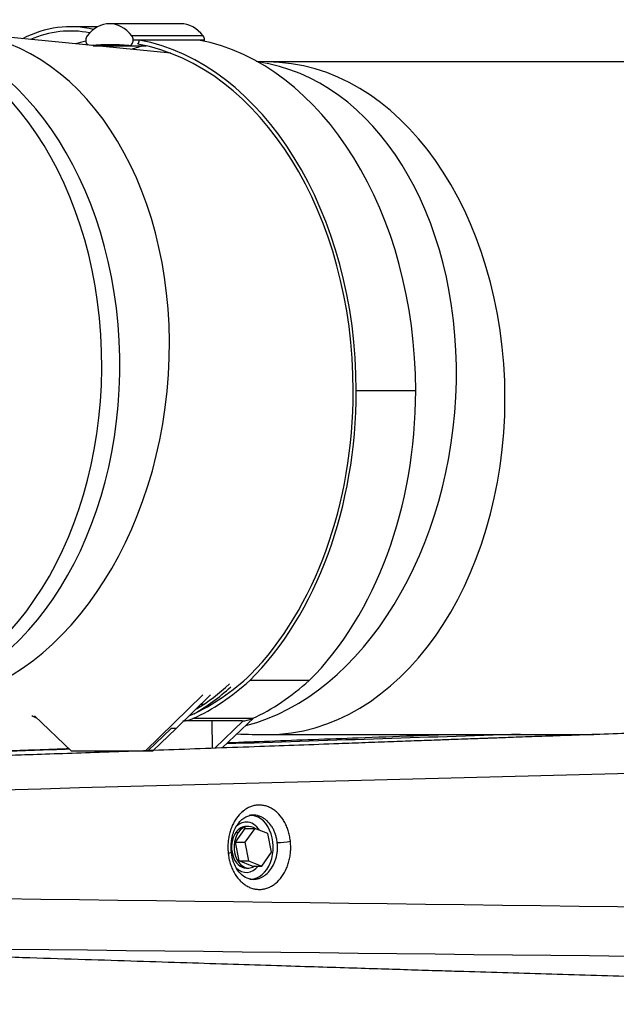
# Model space of a CAD drawing. Units: millimetres. Extents: x -26 to 420, y 0 to 522.
# Drawn here: x 283 to 292, y 111 to 125 of the extents above; entities that cross this region are included whole.
import ezdxf

# ---------------------------------------------------------------- set-up
doc = ezdxf.new("R2010")
doc.units = ezdxf.units.MM
for name, color, linetype in [('634', 7, 'Continuous'), ('BAND3M-2', 7, 'Continuous'), ('Drawing', 7, 'Continuous'), ('L1', 7, 'Continuous'), ('SKRUV-TECS5', 7, 'Continuous'), ('SLANG200-3M', 7, 'Continuous')]:
    doc.layers.add(name, color=color, linetype=linetype)

# ---------------------------------------------------------------- blocks, each defined once
blk = doc.blocks.new('SE4')
at = {"layer": '634', "color": 7, "linetype": 'Continuous'}
blk.add_arc((286.736, 114.618), 1.383, 272.2016, 280.3572, dxfattribs=at)
for centre, major_axis, start_param, end_param in [((286.394, 113.167), (0, -0.473), 0, 3.208607), ((286.329, 113.167), (0, 0.374), 0, 0.673587), ((286.329, 113.167), (0, 0.374), 5.452474, 6.283185), ((286.329, 113.167), (0, 0.374), 2.521622, 3.869645), ((286.394, 113.167), (0, -0.473), 6.223318, 6.283185)]:
    blk.add_ellipse(centre, major_axis=major_axis, ratio=0.707107, start_param=start_param, end_param=end_param, dxfattribs=at)
for points, knots in [([(318.896, 114.413), (318.896, 114.413), (318.896, 114.413), (318.895, 114.415), (318.892, 114.423), (318.881, 114.452), (318.865, 114.504), (318.846, 114.572), (318.816, 114.678), (318.778, 114.818), (318.727, 114.975), (318.673, 115.092), (318.621, 115.175), (318.572, 115.237), (318.523, 115.287), (318.477, 115.326), (318.438, 115.352), (318.407, 115.371), (318.378, 115.385), (318.335, 115.399), (318.272, 115.408), (318.182, 115.417), (318.071, 115.421), (317.943, 115.424), (317.805, 115.425), (317.656, 115.426), (317.451, 115.426), (317.186, 115.427), (316.835, 115.427), (316.443, 115.426), (316.007, 115.424), (315.536, 115.422), (315.031, 115.419), (314.504, 115.415), (313.975, 115.41), (313.453, 115.405), (312.81, 115.399), (312.051, 115.39), (311.183, 115.378), (310.341, 115.365), (309.516, 115.352), (308.742, 115.338), (308.008, 115.324), (307.312, 115.31), (306.609, 115.295), (305.898, 115.279), (305.184, 115.263), (304.496, 115.246), (303.851, 115.23), (303.263, 115.215), (302.72, 115.2), (302.22, 115.187), (301.815, 115.176), (301.489, 115.166), (301.221, 115.159), (300.934, 115.151), (300.617, 115.142), (300.271, 115.131), (299.895, 115.12), (299.488, 115.108), (299.044, 115.095), (298.561, 115.08), (298.044, 115.064), (297.51, 115.047), (296.971, 115.029), (296.432, 115.012), (295.858, 114.993), (295.249, 114.972), (294.605, 114.951), (293.962, 114.929), (293.324, 114.907), (292.708, 114.885), (292.13, 114.865), (291.602, 114.846), (291.12, 114.829), (290.751, 114.816), (290.483, 114.806), (290.308, 114.8), (290.156, 114.795), (290.034, 114.79), (289.939, 114.787), (289.846, 114.783), (289.729, 114.779), (289.567, 114.773), (289.359, 114.766), (289.106, 114.757), (288.809, 114.746), (288.467, 114.734), (288.095, 114.72), (287.637, 114.703), (287.114, 114.684), (286.505, 114.662), (285.886, 114.64), (285.26, 114.617), (284.658, 114.595), (284.087, 114.575), (283.552, 114.556), (283.067, 114.54), (282.789, 114.531), (282.654, 114.527)], [0.0100977, 0.0100977, 0.0100977, 0.0100977, 0.0102284, 0.0104254, 0.010636, 0.0111485, 0.0127658, 0.0139577, 0.0154282, 0.0193209, 0.0225961, 0.025243, 0.0268919, 0.0284188, 0.0299818, 0.0313893, 0.0324166, 0.0331095, 0.0337509, 0.0343958, 0.0357992, 0.0374896, 0.0401617, 0.043473, 0.0472796, 0.051225, 0.0552986, 0.0636739, 0.0725449, 0.0837522, 0.0956627, 0.108276, 0.1225696, 0.137422, 0.1520773, 0.1664833, 0.180641, 0.2053069, 0.2291863, 0.2522815, 0.2746398, 0.2969941, 0.3158162, 0.3348152, 0.3539919, 0.3733471, 0.3928813, 0.4122875, 0.4294399, 0.4453853, 0.4601227, 0.4736509, 0.4859691, 0.4930595, 0.5000362, 0.5077739, 0.5163122, 0.5256514, 0.5357917, 0.5467335, 0.558477, 0.5716397, 0.5856825, 0.60019, 0.6146812, 0.6291549, 0.643611, 0.6609347, 0.6782323, 0.6955035, 0.7127481, 0.7296884, 0.7451326, 0.7593224, 0.7722578, 0.7839388, 0.7890496, 0.7938649, 0.7980056, 0.8012928, 0.8037265, 0.8056097, 0.8087747, 0.8131436, 0.8187163, 0.8254925, 0.8334719, 0.8426542, 0.852974, 0.8634351, 0.8794764, 0.8950318, 0.912461, 0.9292373, 0.9453611, 0.960817, 0.9751716, 0.9882318, 0.9981608, 0.9981608, 0.9981608, 0.9981608]), ([(289.412, 114.843), (289.213, 114.835), (288.74, 114.818), (288.044, 114.792), (287.331, 114.766), (286.686, 114.742), (286.261, 114.726), (286.054, 114.718), (286.051, 114.718)], [0.7356806, 0.7356806, 0.7356806, 0.7356806, 0.7534411, 0.777847, 0.7977984, 0.8171682, 0.8354733, 0.8357423, 0.8357423, 0.8357423, 0.8357423]), ([(283.693, 114.63), (283.634, 114.628), (283.463, 114.622), (283.176, 114.611), (282.888, 114.6), (282.713, 114.594), (282.654, 114.592)], [0.90633325, 0.90633325, 0.90633325, 0.90633325, 0.91163331, 0.92187892, 0.93222001, 0.93754887, 0.93754887, 0.93754887, 0.93754887]), ([(319.049, 114.02), (318.887, 114.065), (318.89, 114.68), (307.129, 114.68), (294.915, 114.348), (282.702, 114.017)], [0.0391011, 0.0391011, 0.0391011, 0.0391011, 0.0534097, 0.0534097, 1, 1, 1, 1]), ([(286.984, 113.258), (286.983, 113.273), (286.981, 113.289), (286.974, 113.329), (286.968, 113.354), (286.955, 113.403), (286.948, 113.427), (286.93, 113.473), (286.921, 113.495), (286.899, 113.538), (286.887, 113.558), (286.85, 113.617), (286.821, 113.652), (286.773, 113.696), (286.757, 113.709), (286.723, 113.733), (286.705, 113.744), (286.669, 113.762), (286.651, 113.77), (286.613, 113.782), (286.594, 113.787), (286.556, 113.793), (286.537, 113.794), (286.498, 113.793), (286.479, 113.792), (286.441, 113.785), (286.422, 113.78), (286.384, 113.767), (286.366, 113.758), (286.33, 113.739), (286.313, 113.728), (286.279, 113.703), (286.262, 113.689), (286.215, 113.643), (286.187, 113.608), (286.15, 113.548), (286.139, 113.527), (286.118, 113.483), (286.108, 113.461), (286.092, 113.414), (286.084, 113.39), (286.072, 113.341), (286.067, 113.316), (286.058, 113.255), (286.055, 113.219), (286.054, 113.147), (286.055, 113.112), (286.059, 113.076)], [0, 0, 0, 0, 0.024109, 0.024109, 0.063437, 0.063437, 0.102766, 0.102766, 0.142084, 0.142084, 0.181403, 0.181403, 0.260118, 0.260118, 0.2995, 0.2995, 0.338881, 0.338881, 0.37826, 0.37826, 0.417638, 0.417638, 0.457092, 0.457092, 0.496541, 0.496541, 0.535987, 0.535987, 0.575428, 0.575428, 0.614888, 0.614888, 0.654343, 0.654343, 0.733311, 0.733311, 0.772697, 0.772697, 0.812078, 0.812078, 0.851456, 0.851456, 0.89083, 0.89083, 0.945415, 0.945415, 1, 1, 1, 1]), ([(286.106, 113.092), (286.104, 113.129), (286.1, 113.19), (286.111, 113.291), (286.135, 113.384), (286.172, 113.468), (286.219, 113.538), (286.274, 113.592), (286.335, 113.629), (286.374, 113.638), (286.397, 113.642)], [0, 0, 0, 0, 0.122623, 0.246165, 0.37044, 0.495252, 0.620435, 0.746144, 0.872555, 1, 1, 1, 1]), ([(286.789, 113.236), (286.788, 113.248), (286.786, 113.26), (286.781, 113.291), (286.776, 113.31), (286.766, 113.347), (286.76, 113.365), (286.747, 113.4), (286.739, 113.417), (286.723, 113.45), (286.714, 113.465), (286.684, 113.51), (286.662, 113.536), (286.625, 113.57), (286.612, 113.58), (286.586, 113.599), (286.572, 113.607), (286.544, 113.621), (286.53, 113.626), (286.501, 113.636), (286.487, 113.639), (286.457, 113.644), (286.442, 113.645), (286.415, 113.644), (286.404, 113.643), (286.392, 113.642)], [0, 0, 0, 0, 0.0241092, 0.0241092, 0.0634371, 0.0634371, 0.1027655, 0.1027655, 0.1420841, 0.1420841, 0.1814032, 0.1814032, 0.2601182, 0.2601182, 0.2995, 0.2995, 0.3388809, 0.3388809, 0.3782605, 0.3782605, 0.4176379, 0.4176379, 0.4570915, 0.4570915, 0.487831, 0.487831, 0.487831, 0.487831]), ([(286.059, 113.076), (286.062, 113.05), (286.066, 113.025), (286.076, 112.975), (286.083, 112.951), (286.097, 112.903), (286.106, 112.88), (286.125, 112.835), (286.135, 112.813), (286.17, 112.751), (286.197, 112.714), (286.241, 112.665), (286.257, 112.65), (286.29, 112.622), (286.306, 112.61), (286.341, 112.588), (286.359, 112.578), (286.396, 112.563), (286.415, 112.556), (286.453, 112.546), (286.472, 112.543), (286.51, 112.54), (286.53, 112.539), (286.568, 112.542), (286.587, 112.546), (286.625, 112.555), (286.644, 112.561), (286.681, 112.577), (286.699, 112.586), (286.734, 112.608), (286.751, 112.62), (286.8, 112.661), (286.831, 112.693), (286.884, 112.768), (286.908, 112.809), (286.937, 112.877), (286.945, 112.9), (286.96, 112.948), (286.967, 112.972), (286.977, 113.022), (286.981, 113.047), (286.987, 113.099), (286.989, 113.124), (286.99, 113.176), (286.989, 113.202), (286.986, 113.238), (286.985, 113.248), (286.984, 113.258)], [0, 0, 0, 0, 0.039255, 0.039255, 0.078512, 0.078512, 0.117773, 0.117773, 0.157038, 0.157038, 0.235698, 0.235698, 0.274998, 0.274998, 0.314305, 0.314305, 0.353694, 0.353694, 0.393088, 0.393088, 0.432487, 0.432487, 0.47189, 0.47189, 0.511363, 0.511363, 0.550839, 0.550839, 0.590317, 0.590317, 0.629795, 0.629795, 0.708822, 0.708822, 0.787847, 0.787847, 0.82725, 0.82725, 0.866652, 0.866652, 0.906054, 0.906054, 0.945455, 0.945455, 0.984782, 0.984782, 1, 1, 1, 1]), ([(286.394, 112.692), (286.398, 112.691), (286.402, 112.691), (286.421, 112.689), (286.436, 112.689), (286.466, 112.691), (286.481, 112.694), (286.51, 112.701), (286.525, 112.705), (286.554, 112.717), (286.568, 112.724), (286.595, 112.741), (286.608, 112.75), (286.646, 112.781), (286.67, 112.806), (286.711, 112.863), (286.73, 112.894), (286.752, 112.946), (286.759, 112.963), (286.77, 113), (286.775, 113.018), (286.783, 113.056), (286.786, 113.076), (286.791, 113.115), (286.792, 113.135), (286.793, 113.174), (286.792, 113.194), (286.79, 113.221), (286.79, 113.228), (286.789, 113.236)], [0.4217158, 0.4217158, 0.4217158, 0.4217158, 0.432487, 0.432487, 0.4718899, 0.4718899, 0.5113632, 0.5113632, 0.5508391, 0.5508391, 0.5903165, 0.5903165, 0.6297952, 0.6297952, 0.7088221, 0.7088221, 0.7878475, 0.7878475, 0.8272501, 0.8272501, 0.8666523, 0.8666523, 0.9060537, 0.9060537, 0.9454548, 0.9454548, 0.9847819, 0.9847819, 1, 1, 1, 1]), ([(286.397, 112.691), (286.358, 112.701), (286.292, 112.721), (286.2, 112.814), (286.133, 112.943), (286.115, 113.038), (286.106, 113.092)], [0, 0, 0, 0, 0.26526, 0.519919, 0.764953, 1, 1, 1, 1]), ([(319.048, 112.076), (318.887, 112.076), (318.89, 112.076), (307.129, 112.076), (294.915, 112.237), (282.702, 112.399)], [0.0391363, 0.0391363, 0.0391363, 0.0391363, 0.0534097, 0.0534097, 1, 1, 1, 1]), ([(281.335, 111.584), (281.668, 111.573), (282.216, 111.555), (283.097, 111.527), (283.914, 111.501), (284.693, 111.476), (285.428, 111.452), (286.119, 111.43), (286.75, 111.41), (287.324, 111.392), (287.843, 111.376), (288.326, 111.361), (288.772, 111.347), (289.181, 111.334), (289.877, 111.313), (290.879, 111.282), (292.208, 111.243), (293.718, 111.199), (295.409, 111.152), (297.28, 111.103), (299.179, 111.056), (300.687, 111.021), (301.796, 110.997), (302.498, 110.983), (303.196, 110.969), (303.878, 110.956), (304.529, 110.944), (305.142, 110.933), (305.718, 110.923), (306.28, 110.914), (306.849, 110.906), (307.448, 110.897), (308.076, 110.888), (308.735, 110.88), (309.431, 110.871), (310.129, 110.864), (310.826, 110.857), (311.519, 110.851), (312.232, 110.846), (312.943, 110.841), (313.631, 110.838), (314.283, 110.835), (314.819, 110.834), (315.247, 110.833), (315.572, 110.832), (315.83, 110.832), (316.023, 110.832), (316.151, 110.832), (316.257, 110.832), (316.344, 110.832), (316.416, 110.832), (316.487, 110.832), (316.538, 110.832), (316.565, 110.832)], [0, 0, 0, 0, 0.0248847, 0.0485776, 0.0710788, 0.0923883, 0.1125061, 0.1314321, 0.1491664, 0.164376, 0.1785841, 0.1917908, 0.2039961, 0.2152, 0.2254215, 0.2611174, 0.2974729, 0.3344884, 0.3849332, 0.4360399, 0.4878082, 0.5404556, 0.5594489, 0.5785642, 0.5978009, 0.6165572, 0.6342844, 0.6509825, 0.6666516, 0.6813267, 0.6968689, 0.7131704, 0.7302312, 0.748083, 0.7669838, 0.7869907, 0.8050198, 0.8238616, 0.8435162, 0.8631537, 0.881852, 0.8996102, 0.9164284, 0.9256721, 0.9346046, 0.9430104, 0.9467295, 0.9502924, 0.953386, 0.9553597, 0.9568644, 0.9585311, 0.9606413, 0.9606413, 0.9606413, 0.9606413]), ([(318.699, 111.371), (318.538, 111.371), (318.541, 111.371), (306.78, 111.371), (294.511, 111.513), (282.243, 111.655)], [0.0391363, 0.0391363, 0.0391363, 0.0391363, 0.0534097, 0.0534097, 1, 1, 1, 1])]:
    blk.add_open_spline(points, degree=3, knots=knots, dxfattribs=at)
for points in [[(290.409, 114.845), (288.949, 114.799), (287.491, 114.751), (286.034, 114.703)], [(283.699, 114.624), (283.351, 114.612), (283.002, 114.6), (282.653, 114.588)], [(286.106, 113.092), (286.107, 113.088), (286.091, 113.082), (286.059, 113.076)]]:
    blk.add_open_spline(points, degree=3, dxfattribs=at)
at = {"layer": 'BAND3M-2', "color": 7, "linetype": 'Continuous'}
for major_axis, start_param, end_param in [((0, -4.181), 0.373543, 0.582128), ((0, -4.131), 0.391473, 0.582852)]:
    blk.add_ellipse((284.472, 119.045), major_axis=major_axis, ratio=0.707107, start_param=start_param, end_param=end_param, dxfattribs=at)
at = {"layer": 'L1', "color": 7, "linetype": 'Continuous'}
for p, q in [((284.116, 125.364), (283.718, 125.364)), ((285.354, 125.41), (284.293, 125.41)), ((285.688, 125.23), (284.627, 125.23)), ((284.735, 125.168), (284.647, 125.168)), ((284.735, 125.168), (284.735, 125.168)), ((285.619, 125.168), (284.735, 125.168)), ((285.707, 125.168), (285.622, 125.168)), ((284.053, 125.084), (284.836, 125.084)), ((284.054, 125.084), (284.837, 125.084)), ((284.588, 125.084), (284.834, 125.084)), ((288.848, 119.952), (287.964, 119.952)), ((286.38, 115.645), (286.38, 115.647)), ((287.264, 115.645), (286.38, 115.645)), ((285.681, 115.431), (284.826, 114.595)), ((285.283, 114.934), (285.798, 115.431)), ((285.655, 115.293), (285.693, 115.293)), ((283.177, 115.122), (283.73, 114.595)), ((286.418, 115.079), (285.534, 115.079)), ((285.972, 114.643), (286.44, 115.089)), ((284.866, 114.6), (285.212, 114.934)), ((284.937, 114.6), (285.283, 114.934)), ((285.283, 114.934), (285.212, 114.934)), ((286.267, 115.045), (285.398, 115.045)), ((285.815, 115.045), (285.821, 114.637)), ((285.861, 114.639), (286.282, 115.045)), ((284.826, 114.595), (283.73, 114.595)), ((284.932, 114.595), (284.826, 114.595)), ((284.866, 114.6), (284.937, 114.6)), ((284.932, 114.595), (284.937, 114.6)), ((284.937, 114.595), (284.932, 114.595)), ((284.937, 114.6), (284.937, 114.595))]:
    blk.add_line(p, q, dxfattribs=at)
for centre, major_axis, start_param, end_param in [((284.293, 124.702), (0, -0.708), 2.411966, 3.870919), ((283.718, 122.37), (0, -2.995), 2.981331, 3.487449), ((283.718, 122.37), (0, -2.932), 3.005948, 3.436047), ((285.354, 124.702), (0, -0.708), 2.411966, 3.141593), ((283.999, 125.168), (0, 0.0837), 0.729327, 1.570796), ((283.999, 125.168), (0, 0.0837), 1.570796, 2.702908), ((284.588, 125.168), (0, 0.0833), 3.077159, 4.712389), ((284.588, 125.168), (0, 0.0833), 4.712389, 5.553559), ((284.676, 125.168), (0, -0.0833), 0.780557, 1.570796), ((284.243, 119.952), (0, 5.262), 4.712389, 6.150718), ((285.127, 119.952), (0, 5.262), 4.712389, 6.150718), ((285.648, 125.168), (0, 0.0833), 4.712389, 5.553559), ((285.648, 125.168), (0, 0.0833), 4.503118, 4.712389), ((284.524, 119.952), (0, -5.262), 3.298493, 3.340918), ((284.296, 118.785), (0, -6.313), 3.077159, 3.201595), ((285.408, 119.952), (0, -5.199), 3.303327, 3.359214), ((284.243, 119.952), (0, 5.199), 4.712389, 6.153906), ((284.243, 119.952), (0, -5.262), 0.611795, 1.570796), ((284.243, 119.952), (0, -5.199), 0.624477, 1.570796), ((285.127, 119.952), (0, -5.262), 0.611795, 1.570796), ((284.384, 120.045), (0, -5.163), 0.316726, 0.582852), ((284.384, 120.045), (0, -5.226), 0.316726, 0.570617), ((285.267, 120.045), (0, -5.226), 0.316726, 0.570617), ((284.384, 120.045), (0, -5.226), -0.34422, -0.322843), ((285.383, 115.733), (0, -0.687), 0, 0.316726), ((285.383, 115.733), (0, -0.625), 0.215829, 0.316726), ((286.267, 115.733), (0, -0.687), 0, 0.316726)]:
    blk.add_ellipse(centre, major_axis=major_axis, ratio=0.707107, start_param=start_param, end_param=end_param, dxfattribs=at)
at = {"layer": 'SKRUV-TECS5', "color": 7, "linetype": 'Continuous'}
for p, q in [((286.365, 113.477), (286.329, 113.477)), ((286.168, 113.242), (286.312, 113.446)), ((286.174, 113.386), (286.21, 113.386)), ((286.453, 113.446), (286.309, 113.242)), ((286.312, 113.446), (286.453, 113.446)), ((286.65, 113.371), (286.453, 113.446)), ((286.703, 113.092), (286.65, 113.371)), ((286.22, 112.963), (286.168, 113.242)), ((286.168, 113.242), (286.309, 113.242)), ((286.309, 113.242), (286.362, 112.963)), ((286.559, 112.888), (286.703, 113.092)), ((286.418, 112.888), (286.22, 112.963)), ((286.22, 112.963), (286.362, 112.963)), ((286.362, 112.963), (286.559, 112.888)), ((286.418, 112.888), (286.559, 112.888)), ((286.329, 112.857), (286.365, 112.857))]:
    blk.add_line(p, q, dxfattribs=at)
for centre, major_axis, start_param, end_param in [((286.329, 113.167), (0, -0.31), 3.141593, 3.926991), ((286.365, 113.167), (0, -0.31), 2.648766, 3.926991), ((286.329, 113.167), (0, 0.31), 0.785398, 3.141593), ((286.365, 113.167), (0, 0.31), 0.785398, 3.593811)]:
    blk.add_ellipse(centre, major_axis=major_axis, ratio=0.707107, start_param=start_param, end_param=end_param, dxfattribs=at)
at = {"layer": 'SLANG200-3M', "color": 7, "linetype": 'Continuous'}
for p, q in [((285.204, 124.971), (282.129, 125.272)), ((286.641, 124.842), (286.476, 124.851)), ((300.43, 124.842), (286.641, 124.842)), ((286.641, 114.842), (291.497, 114.842))]:
    blk.add_line(p, q, dxfattribs=at)
blk.add_arc((286.641, 127.342), 12.499, 267.9301, 270.0002, dxfattribs=at)
for centre, major_axis, ratio, start_param, end_param in [((280.644, 120.332), (0, -5), 0.707107, 0.081697, 3.141593), ((280.911, 120.332), (0, 5), 0.707107, 3.288055, 6.283185), ((281.641, 120.296), (0.487, 4.976), 0.705418, 3.238893, 6.283185), ((285.911, 119.878), (0.487, 4.976), 0.705418, 3.395288, 6.253285), ((286.641, 119.842), (0, 5), 0.707107, 3.141593, 6.283184)]:
    blk.add_ellipse(centre, major_axis=major_axis, ratio=ratio, start_param=start_param, end_param=end_param, dxfattribs=at)

msp = doc.modelspace()

# ---------------------------------------------------------------- block references
at = {"layer": 'Drawing'}
msp.add_blockref('SE4', (0, 0), dxfattribs=at)

doc.saveas('drawing.dxf')
